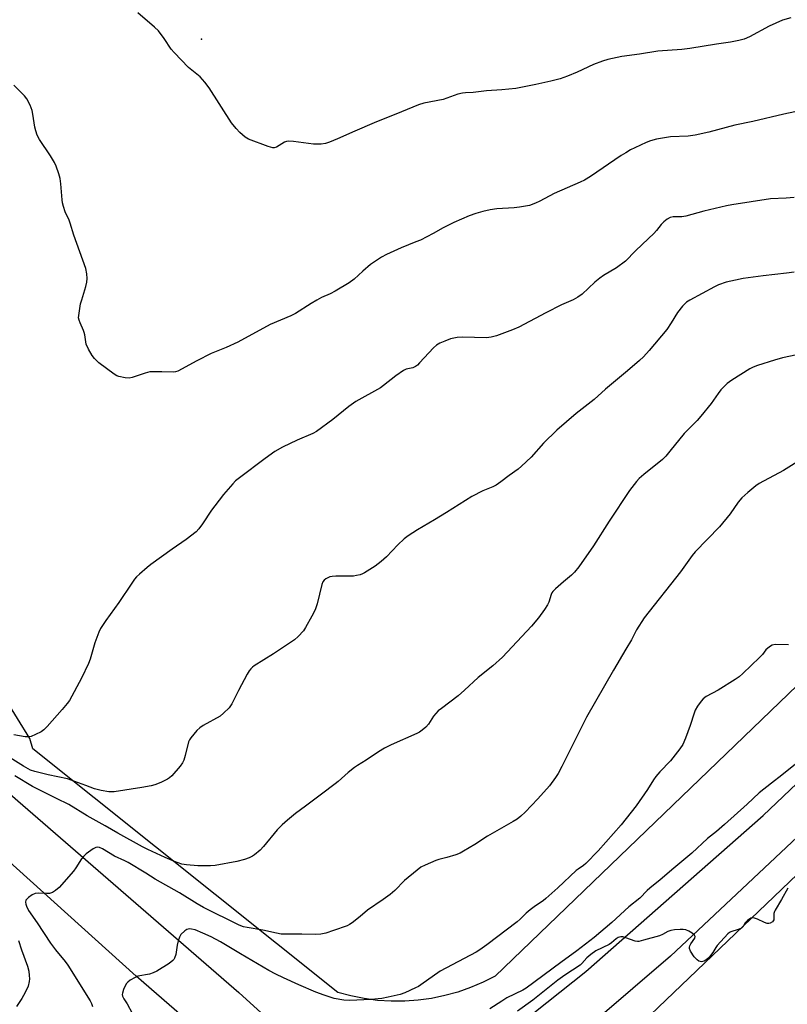
# Model space of a CAD drawing. Units: inches. Extents: x 1207771 to 1213771, y 561456 to 565456.
# Drawn here: x 1211214 to 1211497, y 564365 to 564727 of the extents above; entities that cross this region are included whole.
import ezdxf

# ---------------------------------------------------------------- set-up
doc = ezdxf.new("R2010")
doc.units = ezdxf.units.IN
doc.header["$MEASUREMENT"] = 0
for name, color, linetype in [('CNTRL-Analytical Point', 7, 'Continuous'), ('NTRL-Farm Land', 3, 'Continuous'), ('NTRL-Trees', 3, 'Continuous'), ('TRANS-Road', 130, 'Continuous'), ('Undefined', 1, 'Continuous')]:
    doc.layers.add(name, color=color, linetype=linetype)

msp = doc.modelspace()

# ---------------------------------------------------------------- linework, layer by layer
at = {"layer": 'CNTRL-Analytical Point'}
msp.add_point((1211281.32, 564719.92, 545), dxfattribs=at)
at = {"layer": 'NTRL-Farm Land'}
msp.add_lwpolyline([(1211821.41, 564790.81), (1211389.5, 564375.09), (1211385.06, 564372.83), (1211380.48, 564370.88), (1211375.78, 564369.23), (1211370.98, 564367.91), (1211366.1, 564366.9), (1211361.16, 564366.22), (1211356.19, 564365.88), (1211351.21, 564365.86), (1211346.24, 564366.17), (1211341.3, 564366.82), (1211336.42, 564367.79), (1211331.61, 564369.09), (1211219.32, 564458.78), (1211218.14, 564462.6), (1211204.4, 564484.61), (1211116.73, 564566.83), (1210974.07, 564674.82), (1210963.38, 564685.85), (1210957.23, 564698.76), (1210955.83, 564704.25), (1210956.36, 564717.13), (1210959.79, 564736.68)], dxfattribs=at)
at = {"layer": 'NTRL-Trees'}
msp.add_lwpolyline([(1211536.95, 564290.7), (1211478.73, 564293.68), (1211437.95, 564315.96), (1211432.48, 564347.28), (1211526.35, 564437.01)], dxfattribs=at)
at = {"layer": 'TRANS-Road'}
for points in [[(1211313.42, 564326.42), (1211257.35, 564375.06), (1211198.03, 564428.47), (1211091.26, 564521.15), (1211036.23, 564567.74), (1210999.44, 564596.87), (1210901.67, 564672.35), (1210775.95, 564762.54), (1210738.02, 564789.74), (1210695.6, 564820.18), (1210460.77, 564982.19), (1210446.58, 564991.45), (1210421.87, 565007.57), (1210407.16, 565017.16), (1210406.1, 565017.86), (1210310.27, 565080.37), (1210131.59, 565202.15), (1209962.31, 565319)], [(1211586.12, 564506.53), (1211454.04, 564382.46), (1211383.87, 564322.16), (1211370.82, 564335.43), (1211422.94, 564376.76), (1211488.19, 564434.25), (1211616.92, 564556.59)], [(1211207.19, 564445.31), (1211295.18, 564369.03), (1211326.7, 564340.41)]]:
    msp.add_lwpolyline(points, dxfattribs=at)
at = {"layer": 'Undefined'}
for points, elevation in [([(1211499.63, 564634.26), (1211496.82, 564633.85), (1211488.24, 564632.9), (1211480.84, 564631.84), (1211477.98, 564631.31), (1211474.62, 564630.52), (1211471.8, 564629.53), (1211470.22, 564628.8), (1211461.17, 564623.94), (1211459.99, 564623.15), (1211458.54, 564621.65), (1211456.62, 564619.35), (1211454.37, 564615.55), (1211452.69, 564613.14), (1211446.21, 564605.36), (1211444.09, 564602.98), (1211442.66, 564601.67), (1211438.18, 564597.84), (1211430.16, 564591.11), (1211425.94, 564587.32), (1211419.35, 564582.17), (1211412.16, 564576.04), (1211407.32, 564571.3), (1211402.79, 564566.16), (1211399.26, 564562.79), (1211397.95, 564561.69), (1211394.69, 564559.4), (1211391.61, 564557.01), (1211389.91, 564555.84), (1211388.63, 564555.22), (1211384.96, 564553.75), (1211380.87, 564551.69), (1211371.64, 564545.72), (1211367.17, 564542.99), (1211360.94, 564539.37), (1211357.43, 564537.14), (1211356.04, 564536.05), (1211353.67, 564533.84), (1211349.5, 564529.4), (1211347.58, 564527.66), (1211345.37, 564525.96), (1211341.42, 564523.52), (1211340.65, 564523.12), (1211339.86, 564522.83), (1211338.5, 564522.52), (1211337.39, 564522.36), (1211330.86, 564522.36), (1211329.45, 564522.23), (1211328.67, 564522.04), (1211327.93, 564521.74), (1211327.22, 564521.33), (1211326.59, 564520.83), (1211326.1, 564520.24), (1211325.67, 564519.23), (1211323.97, 564512.15), (1211323.23, 564509.97), (1211322.06, 564507.6), (1211319.71, 564503.45), (1211318.89, 564502.22), (1211316.97, 564500.06), (1211315.61, 564498.93), (1211307.84, 564493.69), (1211300.81, 564489.29), (1211300.12, 564488.76), (1211299.52, 564488.17), (1211298.99, 564487.5), (1211298.23, 564486.23), (1211294.97, 564480.21), (1211292.51, 564475.3), (1211292.08, 564474.56), (1211291.56, 564473.89), (1211289.53, 564471.89), (1211288.2, 564470.81), (1211281.94, 564467.34), (1211280.71, 564466.53), (1211279.69, 564465.5), (1211277.46, 564462.77), (1211276.98, 564462.05), (1211276.63, 564461.29), (1211275.4, 564456.31), (1211274.84, 564454.62), (1211274.36, 564453.55), (1211273.51, 564452.38), (1211270.43, 564448.84), (1211269.61, 564448.02), (1211268.92, 564447.54), (1211266.35, 564446.3), (1211264.24, 564445.44), (1211262.84, 564445.1), (1211259.44, 564444.47), (1211249.24, 564442.9), (1211247.23, 564442.98), (1211244.41, 564443.38), (1211241.99, 564444.03), (1211238.8, 564445.31), (1211232.05, 564447.75), (1211224.88, 564449.21), (1211220.03, 564450.41), (1211218.45, 564450.9), (1211217.53, 564451.34), (1211215.81, 564452.34), (1211208, 564457.23)], 538), ([(1211505.23, 564604.7), (1211495.36, 564602.65), (1211492.4, 564601.82), (1211486.11, 564599.86), (1211484.56, 564599.24), (1211483.32, 564598.62), (1211476.65, 564594.44), (1211474.99, 564593.23), (1211472.64, 564590.94), (1211471.6, 564589.57), (1211469.04, 564585.91), (1211465.22, 564581.14), (1211463.89, 564579.64), (1211459.04, 564574.88), (1211453.88, 564568.26), (1211452.38, 564566.45), (1211451.09, 564565.28), (1211444.29, 564559.77), (1211442.51, 564558.21), (1211441.51, 564557.14), (1211439.03, 564553.86), (1211431.54, 564542.53), (1211425.69, 564533.45), (1211420.34, 564525.76), (1211418.77, 564523.8), (1211417.65, 564522.63), (1211414.61, 564520.2), (1211411.78, 564517.66), (1211410.75, 564516.63), (1211410.41, 564516.18), (1211410.07, 564515.5), (1211409.22, 564512.77), (1211408.75, 564511.71), (1211407.66, 564510.02), (1211405.51, 564506.95), (1211402.92, 564503.93), (1211392.22, 564492.53), (1211388.6, 564489.32), (1211383.29, 564485), (1211378.24, 564480.32), (1211375.89, 564478.27), (1211369.73, 564473.64), (1211368.58, 564472.7), (1211366.86, 564470.72), (1211364.92, 564467.77), (1211363.93, 564466.74), (1211362.63, 564465.6), (1211361.69, 564464.94), (1211360.68, 564464.41), (1211351.27, 564460.18), (1211348.73, 564458.95), (1211346.52, 564457.62), (1211342.07, 564454.6), (1211338.88, 564452.67), (1211337.68, 564451.85), (1211335.36, 564450.05), (1211331.75, 564446.78), (1211330.62, 564445.84), (1211325.62, 564442.03), (1211319.62, 564437.68), (1211315.97, 564434.89), (1211313.02, 564432.5), (1211311.08, 564430.78), (1211309.21, 564428.89), (1211304.15, 564422.78), (1211302.94, 564421.49), (1211300.95, 564419.74), (1211300.2, 564419.27), (1211298.87, 564418.66), (1211297.2, 564418.06), (1211294.34, 564417.32), (1211286.46, 564415.85), (1211284.7, 564415.63), (1211280.03, 564415.73), (1211275.8, 564416.02), (1211274.19, 564416.35), (1211271.42, 564417.28), (1211267.95, 564418.74), (1211261.66, 564421.66), (1211259.62, 564422.69), (1211250.54, 564427.67), (1211245.93, 564430.43), (1211239.28, 564434.14), (1211232.58, 564438.28), (1211227.95, 564440.49), (1211222.15, 564443.47), (1211219.18, 564444.83), (1211212.66, 564448.83)], 536), ([(1211500.58, 564564.25), (1211495.69, 564561.25), (1211486.74, 564556.39), (1211485.53, 564555.54), (1211482.54, 564553.15), (1211480.39, 564551.1), (1211479.03, 564549.52), (1211476.02, 564545.3), (1211472.08, 564540.44), (1211463.11, 564531.3), (1211462.07, 564529.97), (1211457.78, 564523.94), (1211444.39, 564506.99), (1211441.5, 564502.59), (1211439.68, 564498.83), (1211437.6, 564495.49), (1211433.02, 564487.67), (1211423.15, 564470.44), (1211414.1, 564452.21), (1211412.71, 564449.63), (1211411.75, 564448.17), (1211409.49, 564445.19), (1211405.24, 564440.37), (1211400.57, 564435.44), (1211398.93, 564433.91), (1211397.63, 564432.87), (1211396.17, 564431.95), (1211386.67, 564426.64), (1211381.97, 564423.56), (1211377.91, 564421.07), (1211376.61, 564420.36), (1211375, 564419.76), (1211371.71, 564418.72), (1211368.73, 564418), (1211367.66, 564417.66), (1211363.72, 564415.96), (1211362.2, 564415.14), (1211360.78, 564414.05), (1211356.18, 564410.23), (1211352.54, 564406.66), (1211350.85, 564405.16), (1211348.33, 564403.29), (1211342.54, 564399.33), (1211339.81, 564396.98), (1211336.81, 564394.69), (1211335.85, 564394.05), (1211335.07, 564393.65), (1211330.04, 564391.84), (1211327.12, 564390.91), (1211325.35, 564390.53), (1211323.34, 564390.38), (1211318.33, 564390.56), (1211310.72, 564390.53), (1211308.98, 564390.84), (1211303.98, 564392.03), (1211298.23, 564392.96), (1211296.81, 564393.27), (1211295.28, 564393.87), (1211282.1, 564400.36), (1211279.77, 564401.72), (1211273.28, 564405.75), (1211264.37, 564410.81), (1211260.93, 564412.96), (1211254.33, 564416.87), (1211253.14, 564417.5), (1211249.3, 564419.28), (1211244.87, 564421.94), (1211243.82, 564422.4), (1211243.04, 564422.57), (1211242.45, 564422.48), (1211241.49, 564421.97), (1211238.94, 564420.1), (1211237.88, 564419.16), (1211237.17, 564418.22), (1211235.14, 564414.94), (1211234.27, 564413.75), (1211228.93, 564407.76), (1211227.65, 564406.57), (1211226.46, 564405.88), (1211225.43, 564405.56), (1211224.34, 564405.5), (1211221.18, 564405.64), (1211220.09, 564405.51), (1211219.08, 564405.01), (1211217.66, 564403.99), (1211217.03, 564403.44), (1211216.72, 564403.03), (1211216.57, 564402.35), (1211216.69, 564401.59), (1211216.93, 564400.81), (1211217.64, 564399.29), (1211220.92, 564394.66), (1211225.74, 564387.28), (1211227.67, 564384.77), (1211231.19, 564380.51), (1211232.18, 564379.16), (1211240.33, 564365.99), (1211240.87, 564364.98), (1211241.26, 564363.94)], 534), ([(1211497.57, 564497.08), (1211492.61, 564497.16), (1211491.54, 564496.91), (1211490.55, 564496.31), (1211489.21, 564495.13), (1211487.9, 564493.47), (1211486.87, 564492.4), (1211480.68, 564486.43), (1211479.35, 564485.25), (1211477.9, 564484.25), (1211471.66, 564480.3), (1211467.19, 564477.96), (1211466.13, 564477.1), (1211465.37, 564476.29), (1211464.02, 564474.51), (1211463.18, 564473), (1211462.77, 564471.9), (1211461.36, 564467.37), (1211459.62, 564462.69), (1211458.56, 564460.39), (1211457.55, 564458.71), (1211454.1, 564454.32), (1211450.15, 564450.31), (1211448.67, 564448.53), (1211447.84, 564447.37), (1211445.57, 564443.78), (1211441.44, 564437.72), (1211435.88, 564430.73), (1211427.42, 564421.2), (1211422.93, 564416.57), (1211422.06, 564415.8), (1211420.04, 564414.46), (1211419.38, 564413.94), (1211412.61, 564407.58), (1211408.2, 564403.6), (1211407.19, 564402.84), (1211404.3, 564400.94), (1211402.44, 564399.54), (1211400.87, 564398.25), (1211398.71, 564396.09), (1211397.61, 564395.13), (1211386.41, 564386.59), (1211383.81, 564384.74), (1211382.57, 564383.96), (1211369.23, 564376.94), (1211362.2, 564371.87), (1211361.22, 564371.26), (1211360.18, 564370.75), (1211356.21, 564368.99), (1211354.59, 564368.37), (1211350.06, 564367.31), (1211347.8, 564366.9), (1211343.82, 564366.47), (1211335.83, 564366.08), (1211333.78, 564366.24), (1211330.28, 564366.82), (1211326.5, 564368.03), (1211323.52, 564369.21), (1211317.2, 564371.89), (1211311.56, 564374.45), (1211308.7, 564375.85), (1211306.15, 564377.2), (1211295.73, 564383.24), (1211288.35, 564387.7), (1211284.91, 564389.49), (1211281.93, 564390.9), (1211279.05, 564392.08), (1211277.73, 564392.41), (1211276.95, 564392.46), (1211276.46, 564392.39), (1211275.97, 564392.19), (1211275.28, 564391.73), (1211273.81, 564390.4), (1211273.22, 564389.47), (1211272.77, 564388.13), (1211272.36, 564386.45), (1211272.11, 564383.94), (1211271.94, 564383.1), (1211271.46, 564381.74), (1211271.19, 564381.25), (1211270.84, 564380.81), (1211269.44, 564379.78), (1211264.9, 564376.97), (1211263.62, 564376.26), (1211262.24, 564375.86), (1211257.97, 564375.08), (1211256.9, 564374.64), (1211255.15, 564373.6), (1211254.23, 564372.91), (1211253.7, 564372.26), (1211252.67, 564370.16), (1211252.23, 564368.8), (1211252.21, 564368.27), (1211252.3, 564367.75), (1211252.73, 564366.76), (1211253.96, 564364.87), (1211255.88, 564361.46)], 532), ([(1211501.31, 564454.12), (1211495.11, 564449.05), (1211491.23, 564446.11), (1211486.69, 564442.53), (1211482.34, 564438.39), (1211473.92, 564430.9), (1211470.97, 564428.32), (1211467.68, 564425.7), (1211461.95, 564420.29), (1211455.29, 564414.81), (1211450.27, 564410.5), (1211446.48, 564407.47), (1211445.48, 564406.56), (1211442.79, 564403.78), (1211438.76, 564400.54), (1211432.43, 564394.81), (1211425.94, 564389.34), (1211419.52, 564384.37), (1211413.68, 564380.14), (1211400.94, 564370.66), (1211399.66, 564369.91), (1211393.86, 564367.06), (1211391.92, 564365.91), (1211387.55, 564363.11)], 530), ([(1211497.21, 564407.48), (1211494.98, 564403.26), (1211492.56, 564399.39), (1211492.33, 564398.88), (1211492.16, 564398.19), (1211492.07, 564395.83), (1211491.92, 564395.39), (1211491.62, 564395.04), (1211490.73, 564394.56), (1211490.23, 564394.44), (1211489.72, 564394.45), (1211488.67, 564394.81), (1211486.05, 564396.1), (1211484.97, 564396.47), (1211484.18, 564396.54), (1211483.7, 564396.4), (1211483.24, 564396.17), (1211482.36, 564395.55), (1211481.77, 564395.01), (1211481.45, 564394.6), (1211480.82, 564393.32), (1211480.27, 564392.8), (1211478.96, 564392.22), (1211476.32, 564391.44), (1211475.85, 564391.2), (1211475.19, 564390.66), (1211471.21, 564386.34), (1211470.72, 564385.64), (1211469.62, 564383.73), (1211468.4, 564382.22), (1211467.83, 564381.63), (1211467.17, 564381.09), (1211466.44, 564380.65), (1211465.93, 564380.46), (1211465.44, 564380.39), (1211464.98, 564380.46), (1211464.54, 564380.63), (1211463.91, 564381.06), (1211462.81, 564382.23), (1211461.4, 564384.33), (1211461.06, 564385.29), (1211461.09, 564385.76), (1211461.22, 564386.24), (1211461.57, 564386.95), (1211463.03, 564389.03), (1211463.19, 564389.66), (1211462.86, 564390.21), (1211462.02, 564390.88), (1211460.8, 564391.64), (1211459.77, 564392.08), (1211458.73, 564392.25), (1211457.64, 564392.28), (1211455.59, 564392.08), (1211454.15, 564391.85), (1211453.08, 564391.47), (1211451.11, 564390.38), (1211450.06, 564389.92), (1211444.12, 564388.27), (1211442.42, 564387.89), (1211441.86, 564387.87), (1211441.01, 564388.01), (1211437.64, 564389.2), (1211436.52, 564389.52), (1211435.72, 564389.56), (1211434.78, 564389.27), (1211434.01, 564388.79), (1211432.31, 564387.36), (1211431.48, 564386.79), (1211426.61, 564384.35), (1211424.69, 564383.09), (1211423.24, 564381.88), (1211421.41, 564379.74), (1211420.76, 564379.16), (1211415.19, 564375.43), (1211412.64, 564373.55), (1211403.41, 564366.22), (1211397.75, 564362.17)], 528), ([(1211214, 564388.21), (1211215.14, 564384.72), (1211217.28, 564378.81), (1211217.77, 564376.96), (1211217.97, 564375.26), (1211217.99, 564374.14), (1211217.9, 564373.05), (1211217.58, 564371.44), (1211216.51, 564369.12), (1211215.25, 564366.85), (1211213.24, 564363.92)], 536)]:
    msp.add_lwpolyline(points, dxfattribs=dict(at, elevation=elevation))
for points in [[(1211498.41, 564727.87, 544), (1211495.27, 564726.93, 544), (1211490.4, 564724.79, 544), (1211483.15, 564720.79, 544), (1211481.23, 564719.98, 544), (1211479.25, 564719.46, 544), (1211476.1, 564718.82, 544), (1211471.06, 564718.17, 544), (1211461.14, 564716.49, 544), (1211458.19, 564716.19, 544), (1211449.45, 564715.53, 544), (1211442.67, 564714.49, 544), (1211436.18, 564713.64, 544), (1211430.94, 564712.46, 544), (1211428.97, 564711.88, 544), (1211425.74, 564710.6, 544), (1211419.74, 564707.78, 544), (1211416.17, 564706.34, 544), (1211413.4, 564705.35, 544), (1211409.99, 564704.45, 544), (1211404.47, 564703.22, 544), (1211397.13, 564701.84, 544), (1211391.91, 564701.29, 544), (1211386.28, 564700.93, 544), (1211381.37, 564700.39, 544), (1211378.62, 564700.17, 544), (1211377.51, 564700.03, 544), (1211375.78, 564699.67, 544), (1211370.35, 564697.74, 544), (1211363.26, 564696.37, 544), (1211361.31, 564695.83, 544), (1211355.01, 564693.19, 544), (1211344.99, 564689.19, 544), (1211337.88, 564686.14, 544), (1211331.46, 564683.25, 544), (1211328.47, 564682.04, 544), (1211327.09, 564681.58, 544), (1211325.42, 564681.37, 544), (1211322.59, 564681.36, 544), (1211315.26, 564682.34, 544), (1211313.27, 564682.45, 544), (1211312.72, 564682.35, 544), (1211311.93, 564682.03, 544), (1211308.96, 564680.25, 544), (1211308.19, 564680.01, 544), (1211307.65, 564680.03, 544), (1211305.98, 564680.5, 544), (1211298.69, 564683.14, 544), (1211297.46, 564683.89, 544), (1211295.48, 564685.62, 544), (1211294.09, 564687.13, 544), (1211292.45, 564689.21, 544), (1211284.26, 564702.04, 544), (1211282.66, 564704.18, 544), (1211280.86, 564706.12, 544), (1211276.55, 564709.58, 544), (1211271.3, 564715.01, 544), (1211270.19, 564716.34, 544), (1211267.58, 564720.22, 544), (1211265.54, 564723.02, 544), (1211264.09, 564724.42, 544), (1211257.93, 564729.68, 544)], [(1211504.48, 564694.16, 542), (1211495.75, 564692.3, 542), (1211484.42, 564689.7, 542), (1211477.81, 564688.28, 542), (1211468.13, 564685.72, 542), (1211463.21, 564684.67, 542), (1211460.59, 564684.25, 542), (1211454.02, 564683.96, 542), (1211448.89, 564683.12, 542), (1211446.7, 564682.52, 542), (1211445.11, 564681.9, 542), (1211440.95, 564679.94, 542), (1211439.4, 564679.18, 542), (1211437.63, 564678.19, 542), (1211435.92, 564677.1, 542), (1211424.59, 564669.44, 542), (1211422.37, 564668.11, 542), (1211420.84, 564667.36, 542), (1211411.29, 564663.22, 542), (1211405.93, 564660.33, 542), (1211404.36, 564659.59, 542), (1211402.19, 564658.8, 542), (1211398.47, 564658.15, 542), (1211396.45, 564657.93, 542), (1211390.07, 564657.48, 542), (1211387.7, 564657.18, 542), (1211384.91, 564656.52, 542), (1211382.42, 564655.79, 542), (1211379.95, 564654.88, 542), (1211374.26, 564652.51, 542), (1211370.31, 564650.48, 542), (1211366.7, 564648.38, 542), (1211361.97, 564646.03, 542), (1211360.35, 564645.32, 542), (1211354.85, 564643.16, 542), (1211349.46, 564640.74, 542), (1211347.68, 564639.74, 542), (1211343.6, 564637.01, 542), (1211340.8, 564634.61, 542), (1211337.59, 564631.63, 542), (1211335.81, 564630.31, 542), (1211330.63, 564627.18, 542), (1211328.75, 564626.24, 542), (1211325.61, 564624.82, 542), (1211323.82, 564623.86, 542), (1211321.81, 564622.68, 542), (1211316, 564619, 542), (1211314.22, 564618.15, 542), (1211306.69, 564614.94, 542), (1211294.71, 564608.39, 542), (1211290.51, 564606.48, 542), (1211284.97, 564604.24, 542), (1211279.66, 564601.53, 542), (1211272.65, 564597.79, 542), (1211271.84, 564597.51, 542), (1211271.03, 564597.42, 542), (1211266.78, 564597.57, 542), (1211263.53, 564597.56, 542), (1211262.36, 564597.49, 542), (1211260.65, 564597.08, 542), (1211255.89, 564595.46, 542), (1211254.75, 564595.23, 542), (1211253.3, 564595.32, 542), (1211250.99, 564595.77, 542), (1211250.16, 564596.04, 542), (1211249.18, 564596.62, 542), (1211243.62, 564600.87, 542), (1211242, 564602.39, 542), (1211241.1, 564603.47, 542), (1211239.82, 564605.83, 542), (1211238.96, 564607.73, 542), (1211238.74, 564608.57, 542), (1211238.4, 564611.16, 542), (1211238.22, 564612, 542), (1211237.93, 564612.77, 542), (1211236.65, 564615.53, 542), (1211236.28, 564616.55, 542), (1211236.14, 564617.36, 542), (1211236.18, 564618.22, 542), (1211236.88, 564622.6, 542), (1211237.26, 564624.04, 542), (1211238.8, 564628.88, 542), (1211239.19, 564630.55, 542), (1211239.33, 564631.9, 542), (1211239.2, 564633.57, 542), (1211238.75, 564635.52, 542), (1211234.4, 564647.77, 542), (1211233.05, 564652.24, 542), (1211232.63, 564653.32, 542), (1211231.2, 564656.42, 542), (1211230.59, 564658.32, 542), (1211230.22, 564659.7, 542), (1211230.02, 564660.83, 542), (1211229.53, 564666.68, 542), (1211229.29, 564668.69, 542), (1211228.85, 564670.4, 542), (1211227.89, 564673.22, 542), (1211227.27, 564674.52, 542), (1211225.84, 564677.01, 542), (1211221.76, 564683.09, 542), (1211220.9, 564684.6, 542), (1211220.33, 564686.21, 542), (1211219.97, 564687.61, 542), (1211219.31, 564692.31, 542), (1211219.02, 564693.76, 542), (1211218.26, 564695.66, 542), (1211217.08, 564698.02, 542), (1211216.17, 564699.13, 542), (1211212.23, 564702.99, 542)], [(1211499.59, 564661.66, 540), (1211496.61, 564661.4, 540), (1211490.87, 564661.15, 540), (1211476.61, 564659.03, 540), (1211474.64, 564658.62, 540), (1211466.29, 564656.63, 540), (1211459.71, 564654.8, 540), (1211458.29, 564654.61, 540), (1211455, 564654.53, 540), (1211453.94, 564654.33, 540), (1211452.79, 564653.76, 540), (1211451.67, 564652.78, 540), (1211450.63, 564651.7, 540), (1211448.88, 564649.54, 540), (1211447.89, 564648.48, 540), (1211446.02, 564646.64, 540), (1211441.13, 564642.06, 540), (1211437.52, 564638.31, 540), (1211434.23, 564635.81, 540), (1211429.43, 564632.95, 540), (1211427.99, 564631.97, 540), (1211426.22, 564630.51, 540), (1211421.55, 564626.11, 540), (1211419.96, 564624.97, 540), (1211418.23, 564624.05, 540), (1211413.93, 564622.18, 540), (1211408.19, 564619.28, 540), (1211398.26, 564613.98, 540), (1211395.85, 564612.94, 540), (1211389.99, 564610.76, 540), (1211388.04, 564610.25, 540), (1211386.32, 564610.01, 540), (1211377.48, 564610.23, 540), (1211375.49, 564610.14, 540), (1211373.09, 564609.64, 540), (1211370.97, 564608.85, 540), (1211369.15, 564608.06, 540), (1211367.94, 564607.3, 540), (1211366.83, 564606.37, 540), (1211361.68, 564600.81, 540), (1211360.86, 564599.98, 540), (1211360.19, 564599.44, 540), (1211359.18, 564599.02, 540), (1211356.71, 564598.51, 540), (1211355.73, 564598.06, 540), (1211352.94, 564596.1, 540), (1211348.44, 564592.48, 540), (1211347.28, 564591.64, 540), (1211338.25, 564586.62, 540), (1211335.58, 564584.7, 540), (1211329.69, 564579.93, 540), (1211323.71, 564575.5, 540), (1211322.36, 564574.8, 540), (1211316.57, 564572.33, 540), (1211311.19, 564569.84, 540), (1211308.39, 564568.17, 540), (1211304.87, 564565.66, 540), (1211295.31, 564558.45, 540), (1211293.94, 564557.35, 540), (1211292.86, 564556.31, 540), (1211289.45, 564552.31, 540), (1211286.27, 564548.22, 540), (1211285.08, 564546.59, 540), (1211281.76, 564541.53, 540), (1211280.35, 564539.72, 540), (1211279.38, 564538.66, 540), (1211275.75, 564535.76, 540), (1211270.63, 564532.26, 540), (1211262.74, 564526.65, 540), (1211261.36, 564525.53, 540), (1211258.52, 564523, 540), (1211257.46, 564522, 540), (1211256.74, 564521.19, 540), (1211255.71, 564519.79, 540), (1211250.89, 564512.6, 540), (1211246.13, 564506.03, 540), (1211244.19, 564503.05, 540), (1211243.58, 564501.7, 540), (1211242.15, 564497.79, 540), (1211240.34, 564491.72, 540), (1211239.75, 564490.14, 540), (1211237.18, 564484.71, 540), (1211232.8, 564476.59, 540), (1211231.97, 564475.4, 540), (1211230.1, 564473.19, 540), (1211224.53, 564466.94, 540), (1211223.33, 564465.7, 540), (1211222.4, 564465.03, 540), (1211220.28, 564464.01, 540), (1211218.65, 564463.34, 540), (1211217.55, 564463.12, 540), (1211216.43, 564463.22, 540), (1211212.28, 564463.9, 540)]]:
    msp.add_polyline3d(points, dxfattribs=at)

doc.saveas('drawing.dxf')
